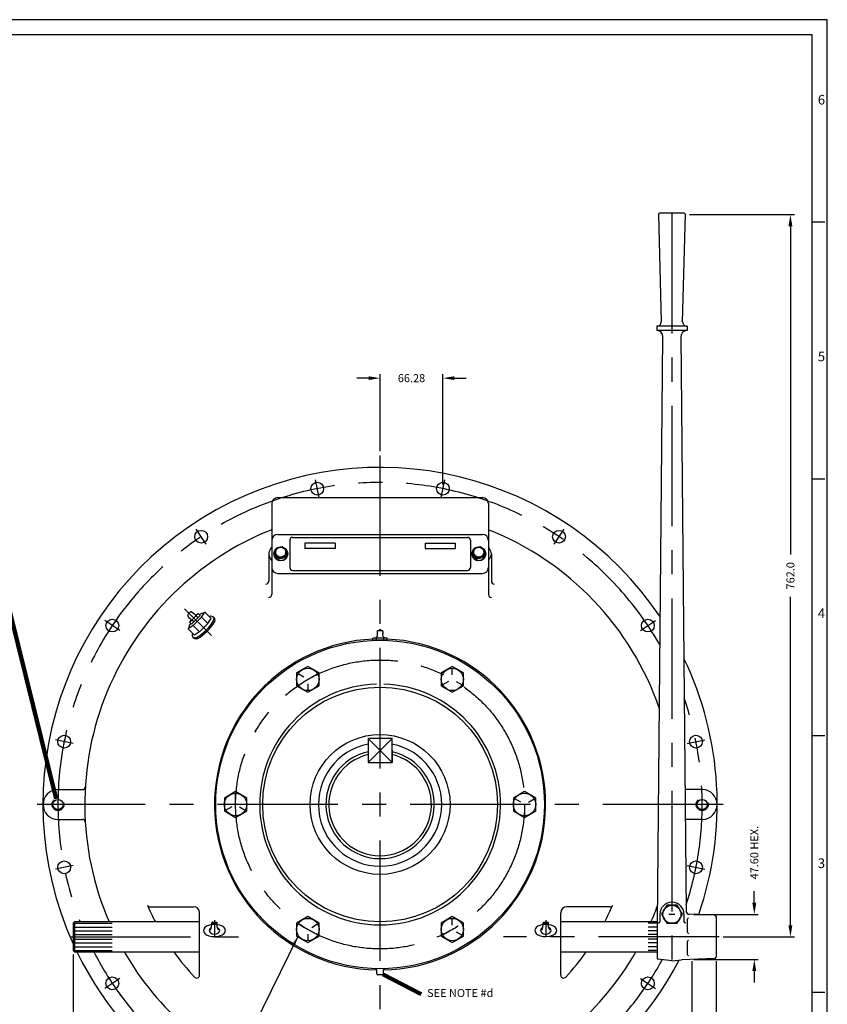
# Model space of a CAD drawing. Units: millimetres. Extents: x 0 to 2243, y 0 to 1584.
# Drawn here: x 1391 to 2243, y 545 to 1584 of the extents above; entities that cross this region are included whole.
import ezdxf

# ---------------------------------------------------------------- set-up
doc = ezdxf.new("R2010")
doc.units = ezdxf.units.MM
doc.header["$LTSCALE"] = 101.6
doc.linetypes.add('CENTER', pattern=[2, 1.25, -0.25, 0.25, -0.25])
doc.linetypes.add('HIDDEN', pattern=[0.375, 0.25, -0.125])
for name, color, linetype in [('001-MAT', 4, 'Continuous'), ('CENTER', 2, 'CENTER'), ('DIM', 2, 'Continuous'), ('HIDDEN', 2, 'HIDDEN'), ('OBJECT', 1, 'Continuous')]:
    doc.layers.add(name, color=color, linetype=linetype)
doc.styles.add('Title Block', font='txt.shx')
doc.dimstyles.get("Standard").update_dxf_attribs({"dimscale": 25.4, "dimtxt": 0.12, "dimasz": 0.18, "dimexe": 0.0625, "dimexo": 0.0625, "dimgap": 0.09, "dimtad": 0, "dimdec": 4, "dimzin": 4, "dimdsep": 46, "dimtxsty": 'Standard', "dimcen": 0, "dimadec": 0, "dimazin": 0, "dimtfac": 1, "dimtdec": 4, "dimtofl": 0, "dimtmove": 0, "dimatfit": 1, "dimfxl": 1, "dimtolj": 1, "dimtzin": 0, "dimarcsym": 0})

# ---------------------------------------------------------------- blocks, each defined once
blk = doc.blocks.new('*U3')
at = {"color": 0, "linetype": 'ByBlock'}
blk.add_polyline3d([(49.98, 18.527, 0), (49.919, 18.482, 0), (49.889, 18.421, 0), (49.899, 18.36, 0), (49.944, 18.306, 0), (50.02, 18.268, 0), (50.108, 18.256, 0), (50.197, 18.268, 0), (50.273, 18.306, 0), (50.318, 18.36, 0), (50.327, 18.421, 0), (50.298, 18.482, 0), (50.237, 18.527, 0)], dxfattribs=at)
blk = doc.blocks.new('*U2')
at = {"color": 0}
blk.add_blockref('*U3', (0, 0), dxfattribs=at)
blk = doc.blocks.new('*U5')
at = {"color": 0, "linetype": 'ByBlock'}
blk.add_polyline3d([(50.108, 18.656, 0), (49.939, 18.638, 0), (49.857, 18.615, 0), (49.783, 18.582, 0), (49.707, 18.528, 0), (49.662, 18.467, 0), (49.648, 18.406, 0), (49.662, 18.345, 0), (49.707, 18.283, 0), (49.783, 18.229, 0), (49.883, 18.188, 0), (49.996, 18.163, 0), (50.108, 18.156, 0), (50.278, 18.173, 0), (50.36, 18.196, 0), (50.434, 18.229, 0), (50.51, 18.283, 0), (50.554, 18.345, 0), (50.568, 18.406, 0), (50.554, 18.467, 0), (50.51, 18.528, 0), (50.434, 18.582, 0), (50.333, 18.624, 0), (50.221, 18.648, 0), (50.108, 18.656, 0)], dxfattribs=at)
blk = doc.blocks.new('*U4')
at = {"color": 0}
blk.add_blockref('*U5', (0, 0), dxfattribs=at)
blk = doc.blocks.new('*D8')
at = {"layer": 'Defpoints', "color": 0}
for p in [(1447.1, 602), (1771, 387.7), (1447.1, 302.2)]:
    blk.add_point(p, dxfattribs=at)
at = {"layer": 'DIM'}
for p, q in [((1447.1, 597.7), (1447.1, 298)), ((1771, 383.5), (1771, 298)), ((1459.3, 302.2), (1586, 302.2)), ((1758.8, 302.2), (1632.1, 302.2))]:
    blk.add_line(p, q, dxfattribs=at)
for points in [[(1459.3, 304.3), (1459.3, 300.2), (1447.1, 302.2)], [(1758.8, 304.3), (1758.8, 300.2), (1771, 302.2)]]:
    blk.add_solid(points, dxfattribs=at)
at = {"layer": 'DIM', "insert": (1609, 302.2), "char_height": 8.47, "attachment_point": 5}
blk.add_mtext('\\A1;323.9', dxfattribs=at)
blk = doc.blocks.new('*D9')
at = {"layer": 'Defpoints', "color": 0}
for p in [(2125.3, 595), (1771, 387.7), (2125.3, 302.2)]:
    blk.add_point(p, dxfattribs=at)
at = {"layer": 'DIM'}
for p, q in [((2125.3, 590.7), (2125.3, 298)), ((1771, 383.5), (1771, 298)), ((1783.2, 302.2), (1925.1, 302.2)), ((2113.1, 302.2), (1971.2, 302.2))]:
    blk.add_line(p, q, dxfattribs=at)
for points in [[(1783.2, 304.3), (1783.2, 300.2), (1771, 302.2)], [(2113.1, 304.3), (2113.1, 300.2), (2125.3, 302.2)]]:
    blk.add_solid(points, dxfattribs=at)
at = {"layer": 'DIM', "insert": (1948.1, 302.2), "char_height": 8.47, "attachment_point": 5}
blk.add_mtext('\\A1;354.3', dxfattribs=at)
blk = doc.blocks.new('*D10')
at = {"layer": 'Defpoints', "color": 0}
for p in [(2099.9, 595), (2125.3, 595), (2099.9, 443)]:
    blk.add_point(p, dxfattribs=at)
at = {"layer": 'DIM'}
for p, q in [((2099.9, 590.7), (2099.9, 438.8)), ((2125.3, 590.7), (2125.3, 438.8)), ((2087.7, 443), (2075.5, 443)), ((2137.5, 443), (2149.7, 443))]:
    blk.add_line(p, q, dxfattribs=at)
for points in [[(2087.7, 445.1), (2087.7, 441), (2099.9, 443)], [(2137.5, 445.1), (2137.5, 441), (2125.3, 443)]]:
    blk.add_solid(points, dxfattribs=at)
at = {"layer": 'DIM', "insert": (2056.7, 443), "char_height": 8.47, "attachment_point": 5}
blk.add_mtext('\\A1;25.4', dxfattribs=at)
blk = doc.blocks.new('*D11')
at = {"layer": 'Defpoints', "color": 0}
for p in [(2093, 1378.3), (2203.8, 1378.3), (2128.5, 616.3)]:
    blk.add_point(p, dxfattribs=at)
at = {"layer": 'DIM'}
for p, q in [((2097.2, 1378.3), (2208, 1378.3)), ((2203.8, 1366.1), (2203.8, 1019.6)), ((2203.8, 628.5), (2203.8, 975)), ((2132.7, 616.3), (2208, 616.3))]:
    blk.add_line(p, q, dxfattribs=at)
for points in [[(2201.7, 1366.1), (2205.8, 1366.1), (2203.8, 1378.3)], [(2201.7, 628.5), (2205.8, 628.5), (2203.8, 616.3)]]:
    blk.add_solid(points, dxfattribs=at)
at = {"layer": 'DIM', "insert": (2203.8, 997.3), "char_height": 8.47, "attachment_point": 5, "rotation": 90}
blk.add_mtext('\\A1;762.0', dxfattribs=at)
blk = doc.blocks.new('*D12')
at = {"layer": 'Defpoints', "color": 0}
for p in [(1837.2, 1205.8), (1771, 1124.3), (1837.2, 1089.2)]:
    blk.add_point(p, dxfattribs=at)
at = {"layer": 'DIM'}
for p, q in [((1758.8, 1205.8), (1746.6, 1205.8)), ((1771, 1128.6), (1771, 1210)), ((1837.2, 1093.5), (1837.2, 1210)), ((1849.4, 1205.8), (1861.6, 1205.8))]:
    blk.add_line(p, q, dxfattribs=at)
for points in [[(1758.8, 1207.8), (1758.8, 1203.8), (1771, 1205.8)], [(1849.4, 1207.8), (1849.4, 1203.8), (1837.2, 1205.8)]]:
    blk.add_solid(points, dxfattribs=at)
at = {"layer": 'DIM', "insert": (1804.1, 1205.8), "char_height": 8.47, "attachment_point": 5}
blk.add_mtext('\\A1;66.28', dxfattribs=at)
blk = doc.blocks.new('*D6')
at = {"layer": 'Defpoints', "color": 0}
for p in [(2097.7, 640.1), (2165.7, 640.1), (2097.7, 592.5)]:
    blk.add_point(p, dxfattribs=at)
at = {"layer": 'DIM'}
for p, q in [((2165.7, 652.3), (2165.7, 664.5)), ((2101.9, 640.1), (2169.9, 640.1)), ((2101.9, 592.5), (2169.9, 592.5)), ((2165.7, 580.3), (2165.7, 568.1))]:
    blk.add_line(p, q, dxfattribs=at)
for points in [[(2163.6, 652.3), (2167.7, 652.3), (2165.7, 640.1)], [(2163.6, 580.3), (2167.7, 580.3), (2165.7, 592.5)]]:
    blk.add_solid(points, dxfattribs=at)
at = {"layer": 'DIM', "insert": (2165.7, 705.2), "char_height": 8.467, "attachment_point": 5, "rotation": 90}
blk.add_mtext('\\A1;47.60 HEX.', dxfattribs=at)

msp = doc.modelspace()

# ---------------------------------------------------------------- linework, layer by layer
at = {"layer": '001-MAT', "color": 4, "linetype": 'Continuous'}
for p, q in [((2226.66667, 1370.66667), (2240, 1370.66667)), ((2226.66667, 1099.73333), (2240, 1099.73333)), ((2226.66667, 828.8), (2240, 828.8)), ((2226.66667, 557.86667), (2240, 557.86667))]:
    msp.add_line(p, q, dxfattribs=at)
at = {"layer": '001-MAT', "color": 1}
msp.add_lwpolyline([(0, 0), (2242.66667, 0), (2242.66667, 1584), (0, 1584)], close=True, dxfattribs=at)
at = {"layer": '001-MAT', "color": 4}
msp.add_lwpolyline([(16, 16), (2226.66667, 16), (2226.66667, 1568), (16, 1568)], close=True, dxfattribs=at)
at = {"layer": 'CENTER'}
for p, q in [((2078.80769, 1379.86561), (2078.80769, 587.79368)), ((1770.95969, 387.71961), (1770.95969, 1124.31961)), ((1706.54087, 1079.87491), (1702.8244, 1098.55887)), ((1835.37851, 1079.87491), (1839.09499, 1098.55887)), ((1587.5104, 1030.57088), (1576.92679, 1046.41037)), ((1954.40898, 1030.57088), (1964.99259, 1046.41037)), ((1564.53929, 962.55348), (1593.18351, 934.36401)), ((1496.40842, 939.4689), (1480.56893, 950.05251)), ((2045.51096, 939.4689), (2061.35045, 950.05251)), ((1447.10439, 820.43844), (1428.42043, 824.15491)), ((1783.65969, 825.79976), (1758.25969, 800.39976)), ((1758.25969, 825.79976), (1783.65969, 800.39976)), ((2094.81499, 820.43844), (2113.49895, 824.15491)), ((1447.10439, 691.60079), (1428.42043, 687.88432)), ((2094.81499, 691.60079), (2113.49895, 687.88432)), ((1596.20769, 634.11362), (1596.20769, 616.72067)), ((1945.66599, 634.11326), (1945.66599, 616.72031)), ((2075.63269, 640.14481), (2081.98269, 640.14481)), ((1496.40842, 572.57032), (1480.56893, 561.98671)), ((2045.51096, 572.57032), (2061.35045, 561.98671))]:
    msp.add_line(p, q, dxfattribs=at)
at = {"layer": 'CENTER', "linetype": 'CENTER'}
for p, q in [((2132.90969, 756.01961), (1409.35969, 756.01961)), ((1443.93469, 616.31961), (1640.78469, 616.31961)), ((2128.46469, 616.31961), (1901.13469, 616.31961))]:
    msp.add_line(p, q, dxfattribs=at)
at = {"layer": 'CENTER'}
msp.add_circle((1770.95969, 756.01961), 152.4, dxfattribs=at)
for start, end in [(29.61608565, 201.37595254), (341.87474284, 19.17802864), (207.25451214, 331.17194465)]:
    msp.add_arc((1770.95969, 756.01961), 339.725, start, end, dxfattribs=at)
at = {"layer": 'HIDDEN'}
for centre in [(1431.23469, 756.01961), (2110.68469, 756.01961)]:
    msp.add_circle(centre, 6.35, dxfattribs=at)
at = {"layer": 'OBJECT'}
for p, q in [((2064.62368, 1378.30263), (2067.51361, 1265.35471)), ((2091.4682, 1379.86561), (2066.14718, 1379.86561)), ((2090.10177, 1265.35471), (2092.9917, 1378.30263)), ((2094.68269, 1260.73961), (2062.93269, 1260.73961)), ((2062.93269, 1260.73961), (2062.93269, 1255.91361)), ((2094.68269, 1260.73961), (2094.68269, 1255.91361)), ((2094.68269, 1255.91361), (2062.93269, 1255.91361)), ((2063.60807, 630.7164), (2069.27992, 1250.096)), ((2088.33572, 1250.10429), (2093.89294, 643.16481)), ((1656.65969, 1073.4028), (1656.65969, 1020.36994)), ((1663.05969, 1079.8028), (1878.85969, 1079.8028)), ((1885.25969, 1073.4028), (1885.25969, 1020.36994)), ((1663.00969, 1040.93073), (1878.90969, 1040.93073)), ((1675.70969, 1034.70573), (1675.70969, 1020.36994)), ((1678.75969, 1037.75573), (1863.15969, 1037.75573)), ((1723.45969, 1031.65299), (1691.70969, 1031.65299)), ((1691.70969, 1031.65299), (1691.70969, 1026.06499)), ((1723.45969, 1031.65299), (1723.45969, 1026.06499)), ((1818.45969, 1031.65299), (1850.20969, 1031.65299)), ((1818.45969, 1031.65299), (1818.45969, 1026.06499)), ((1850.20969, 1031.65299), (1850.20969, 1026.06499)), ((1866.20969, 1034.70573), (1866.20969, 1020.36994)), ((1653.61169, 1020.36994), (1653.61169, 991.66794)), ((1656.65969, 1020.36994), (1656.65969, 1006.13273)), ((1659.92107, 1020.63919, 4.37186), (1660.06574, 1018.96011, 0.3653)), ((1660.06754, 1018.95296, 0.36837), (1659.92287, 1020.63204, 4.37492)), ((1672.55584, 1021.78693, -0.36837), (1672.41117, 1023.46601, 3.63819)), ((1672.41297, 1023.45885, 3.64125), (1672.55764, 1021.77977, -0.3653)), ((1675.70969, 1020.36994), (1675.70969, 1006.00773)), ((1723.45969, 1026.06499), (1691.70969, 1026.06499)), ((1818.45969, 1026.06499), (1850.20969, 1026.06499)), ((1866.20969, 1020.36994), (1866.20969, 1006.00773)), ((1868.78531, 1020.63919, 4.37186), (1868.92998, 1018.96011, 0.3653)), ((1868.93178, 1018.95296, 0.36837), (1868.78711, 1020.63204, 4.37492)), ((1881.42008, 1021.78693, -0.36837), (1881.27541, 1023.46601, 3.63819)), ((1881.27721, 1023.45885, 3.64125), (1881.42188, 1021.77977, -0.3653)), ((1885.25969, 1020.36994), (1885.25969, 1006.13273)), ((1888.30769, 1020.36994), (1888.30769, 991.66794)), ((1664.29169, 1016.36863, 6.3194), (1664.43636, 1014.68955, 2.31284)), ((1664.444, 1014.6875, 2.31398), (1664.29933, 1016.36657, 6.32053)), ((1670.53764, 1017.77846, 5.95409), (1670.68232, 1016.09938, 1.94754)), ((1670.68815, 1016.10448, 1.94561), (1670.54348, 1017.78356, 5.95216)), ((1873.15593, 1016.36863, 6.3194), (1873.3006, 1014.68955, 2.31284)), ((1873.30824, 1014.6875, 2.31398), (1873.16357, 1016.36657, 6.32053)), ((1879.40189, 1017.77846, 5.95409), (1879.54656, 1016.09938, 1.94754)), ((1879.55239, 1016.10448, 1.94561), (1879.40772, 1017.78356, 5.95216)), ((1656.65969, 1006.13273), (1656.65969, 977.43073)), ((1663.00969, 999.78273), (1878.90969, 999.78273)), ((1678.75969, 1002.95773), (1863.15969, 1002.95773)), ((1885.25969, 1006.13273), (1885.25969, 977.43073)), ((1568.50669, 956.75621), (1570.71942, 958.96895)), ((1570.12493, 948.28065), (1579.19499, 957.35071)), ((1572.00001, 959.13957), (1574.79287, 957.52852)), ((1576.89425, 956.01983), (1579.19499, 957.35071)), ((1581.17065, 955.37505), (1579.19499, 957.35071)), ((1582.49253, 953.65804), (1586.11898, 958.84926)), ((1586.11898, 958.84926), (1592.85417, 952.11407)), ((1569.94533, 952.68816), (1568.33606, 955.47563)), ((1570.12493, 948.28065), (1571.45401, 950.58319)), ((1572.10059, 946.30499), (1570.12493, 948.28065)), ((1572.10059, 946.30499), (1581.17065, 955.37505)), ((1574.369, 948.57341), (1572.39334, 950.54906)), ((1573.81762, 944.9831), (1582.49254, 953.65803)), ((1578.90403, 953.10843), (1576.92837, 955.08409)), ((1580.55281, 938.24792), (1589.22774, 946.92284)), ((1589.22775, 946.92284), (1582.49255, 953.65802)), ((1589.22773, 946.92286), (1592.85417, 952.11407)), ((1573.81761, 944.98311), (1568.6264, 941.35665)), ((1568.6264, 941.35665), (1575.3616, 934.62147)), ((1580.55281, 938.24792), (1573.81761, 944.98311)), ((1580.55281, 938.24792), (1575.3616, 934.62147)), ((1768.5201, 939.53461), (1773.39928, 939.53461)), ((1763.33969, 929.37461), (1763.33969, 931.40661)), ((1778.57969, 929.37461), (1763.33969, 929.37461)), ((1765.24469, 931.91461), (1776.67469, 931.91461)), ((1767.14969, 929.37461), (1767.14969, 931.40661)), ((1774.76969, 929.37461), (1774.76969, 931.40661)), ((1778.57969, 929.37461), (1778.57969, 931.40661)), ((1694.75969, 901.64005), (1682.94869, 894.82097)), ((1682.94869, 894.82097), (1682.94869, 881.1828)), ((1690.69389, 890.34928), (1684.53106, 893.90738)), ((1706.57069, 894.82097), (1694.75969, 901.64005)), ((1698.8255, 890.34928), (1704.98832, 893.90738)), ((1706.57069, 881.1828), (1706.57069, 894.82097)), ((1847.15969, 901.64005), (1835.34869, 894.82097)), ((1835.34869, 894.82097), (1835.34869, 881.1828)), ((1858.97069, 894.82097), (1847.15969, 901.64005)), ((1847.15969, 892.69667), (1847.15969, 899.81288)), ((1858.97069, 881.1828), (1858.97069, 894.82097)), ((1694.75969, 883.3071), (1694.75969, 876.19088)), ((1843.09389, 885.65449), (1836.93106, 882.09638)), ((1851.2255, 885.65449), (1857.38832, 882.09638)), ((1682.94869, 881.1828), (1694.75969, 874.36371)), ((1694.75969, 874.36371), (1706.57069, 881.1828)), ((1835.34869, 881.1828), (1847.15969, 874.36371)), ((1847.15969, 874.36371), (1858.97069, 881.1828)), ((1758.25969, 825.79976), (1758.25969, 800.39976)), ((1783.65969, 825.79976), (1758.25969, 825.79976)), ((1783.65969, 800.39976), (1783.65969, 825.79976)), ((1758.26477, 813.16326), (1758.26477, 800.39976)), ((1783.65461, 813.16326), (1783.65461, 800.39976)), ((1758.25969, 800.39976), (1783.65969, 800.39976)), ((1758.26477, 800.39976), (1783.65461, 800.39976)), ((1430.86959, 771.76338), (1456.96791, 771.76338)), ((1618.55969, 769.65778), (1606.74869, 762.83869)), ((1630.37069, 762.83869), (1618.55969, 769.65778)), ((1923.35969, 769.65778), (1911.54869, 762.83869)), ((1935.17069, 762.83869), (1923.35969, 769.65778)), ((2111.04979, 771.76338), (2092.71146, 771.76338)), ((1606.74869, 762.83869), (1606.74869, 749.20053)), ((1618.55969, 760.7144), (1618.55969, 767.83061)), ((1630.37069, 749.20053), (1630.37069, 762.83869)), ((1911.54869, 762.83869), (1911.54869, 749.20053)), ((1919.29389, 758.367), (1913.13106, 761.92511)), ((1927.4255, 758.367), (1933.58832, 761.92511)), ((1935.17069, 749.20053), (1935.17069, 762.83869)), ((1606.74869, 749.20053), (1618.55969, 742.38144)), ((1614.49389, 753.67222), (1608.33106, 750.11411)), ((1618.55969, 742.38144), (1630.37069, 749.20053)), ((1622.6255, 753.67222), (1628.78832, 750.11411)), ((1911.54869, 749.20053), (1923.35969, 742.38144)), ((1923.35969, 751.32482), (1923.35969, 744.20861)), ((1923.35969, 742.38144), (1935.17069, 749.20053)), ((1430.86969, 740.27584), (1456.96791, 740.27584)), ((2111.04969, 740.27584), (2093.00074, 740.27584)), ((1528.30052, 648.06961), (1574.10969, 648.06961)), ((2013.61886, 648.06961), (1967.80969, 648.06961)), ((2073.30843, 649.66981), (2067.80917, 640.14481)), ((2084.30695, 649.66981), (2073.30843, 649.66981)), ((2089.80621, 640.14481), (2084.30695, 649.66981)), ((1580.45969, 575.94442), (1580.45969, 641.71961)), ((1694.75969, 637.67551), (1682.94869, 630.85642)), ((1706.57069, 630.85642), (1694.75969, 637.67551)), ((1847.15969, 637.67551), (1835.34869, 630.85642)), ((1858.97069, 630.85642), (1847.15969, 637.67551)), ((1847.15969, 628.73213), (1847.15969, 635.84834)), ((1961.45969, 575.94442), (1961.45969, 641.71961)), ((2063.05969, 639.89481), (2063.05969, 594.25091)), ((2063.44698, 640.14481), (2063.30969, 640.14481)), ((2066.10769, 640.14481), (2066.10769, 632.59361)), ((2067.80917, 640.14481), (2073.30843, 630.61981)), ((2084.30695, 630.61981), (2089.80621, 640.14481)), ((2091.50769, 640.14481), (2091.50769, 632.59361)), ((2094.80969, 633.78878), (2094.80969, 622.33215)), ((2123.81888, 639.20621), (2096.94082, 640.14481)), ((2125.28969, 637.68314), (2125.28969, 594.95609)), ((1448.63369, 632.19461), (1447.10969, 630.67061)), ((1447.10969, 630.67061), (1447.10969, 601.96861)), ((1580.45969, 632.19461), (1448.63369, 632.19461)), ((1448.63369, 632.19461), (1448.63369, 600.44461)), ((1448.63369, 630.67061), (1488.25769, 630.67061)), ((1448.63369, 626.67061), (1488.25769, 626.67061)), ((1584.87699, 624.5823), (1584.52369, 623.03257)), ((1586.0162, 626.13799), (1584.87699, 624.5823)), ((1587.94586, 627.5227), (1586.0162, 626.13799)), ((1589.81409, 628.34749), (1587.94586, 627.5227)), ((1591.90687, 628.93673), (1589.81409, 628.34749)), ((1596.20769, 629.38257), (1591.90687, 628.93673)), ((1599.0592, 629.19056), (1596.20769, 629.38257)), ((1601.92165, 628.57142), (1599.0592, 629.19056)), ((1604.46953, 627.5227), (1601.92165, 628.57142)), ((1606.39918, 626.13799), (1604.46953, 627.5227)), ((1607.53839, 624.5823), (1606.39918, 626.13799)), ((1607.89169, 623.03257), (1607.53839, 624.5823)), ((1682.94869, 630.85642), (1682.94869, 617.21826)), ((1690.69389, 626.38473), (1684.53106, 629.94284)), ((1698.8255, 626.38473), (1704.98832, 629.94284)), ((1706.57069, 617.21826), (1706.57069, 630.85642)), ((1835.34869, 630.85642), (1835.34869, 617.21826)), ((1858.97069, 617.21826), (1858.97069, 630.85642)), ((2063.05969, 632.19461), (1961.45969, 632.19461)), ((2063.05969, 630.67061), (2053.66169, 630.67061)), ((2063.05969, 626.67061), (2053.66169, 626.67061)), ((2064.58369, 631.06961), (2064.58369, 631.06961)), ((2073.30843, 630.61981), (2084.30695, 630.61981)), ((1448.63369, 622.67061), (1488.25769, 622.67061)), ((1448.63369, 618.67061), (1488.25769, 618.67061)), ((1448.63369, 613.96861), (1488.25769, 613.96861)), ((1584.52369, 623.03257), (1584.87699, 621.48284)), ((1584.87699, 621.48284), (1586.0162, 619.92716)), ((1586.0162, 619.92716), (1587.94586, 618.54244)), ((1587.94586, 618.54244), (1590.49373, 617.49372)), ((1590.49373, 617.49372), (1593.35618, 616.87458)), ((1593.35618, 616.87458), (1596.20769, 616.68257)), ((1596.20769, 616.68257), (1600.50851, 617.12841)), ((1600.50851, 617.12841), (1602.60129, 617.71765)), ((1602.60129, 617.71765), (1604.46953, 618.54244)), ((1604.46953, 618.54244), (1606.39918, 619.92716)), ((1606.39918, 619.92716), (1607.53839, 621.48284)), ((1607.53839, 621.48284), (1607.89169, 623.03257)), ((1682.94869, 617.21826), (1694.75969, 610.39917)), ((1694.75969, 619.34255), (1694.75969, 612.22634)), ((1694.75969, 610.39917), (1706.57069, 617.21826)), ((1835.34869, 617.21826), (1847.15969, 610.39917)), ((1843.09389, 621.68995), (1836.93106, 618.13184)), ((1847.15969, 610.39917), (1858.97069, 617.21826)), ((1851.2255, 621.68995), (1857.38832, 618.13184)), ((2063.05969, 622.67061), (2053.66169, 622.67061)), ((2063.05969, 618.67061), (2053.66169, 618.67061)), ((2063.05969, 613.96861), (2053.66169, 613.96861)), ((1448.63369, 609.96861), (1488.25769, 609.96861)), ((1448.63369, 605.96861), (1488.25769, 605.96861)), ((2063.05969, 609.96861), (2053.66169, 609.96861)), ((2063.05969, 605.96861), (2053.66169, 605.96861)), ((2094.80969, 610.32121), (2094.80969, 598.85869)), ((1447.10969, 601.96861), (1448.63369, 600.44461)), ((1448.63369, 601.96861), (1488.25769, 601.96861)), ((1448.63369, 600.44461), (1580.45969, 600.44461)), ((1961.45969, 600.44461), (2063.05969, 600.44461)), ((2063.05969, 601.96861), (2053.66169, 601.96861)), ((2078.61686, 590.9437), (2064.39286, 592.7389)), ((2078.99852, 590.9437), (2089.05338, 592.21272)), ((2123.81888, 593.43301), (2089.19102, 592.22378)), ((1767.41004, 577.37811), (1767.41004, 581.66461)), ((1773.50934, 576.37811), (1768.41004, 576.37811)), ((1774.50934, 577.37811), (1774.50934, 581.66461))]:
    msp.add_line(p, q, dxfattribs=at)
at = {"layer": 'OBJECT', "extrusion": (-0.955898, 0.256975, -0.14221)}
for p, q in [((1659.92107, 1020.63919, 4.37186), (1660.06574, 1018.96011, 0.3653)), ((1868.78531, 1020.63919, 4.37186), (1868.92998, 1018.96011, 0.3653))]:
    msp.add_line(p, q, dxfattribs=at)
at = {"layer": 'OBJECT', "extrusion": (-0.730662, -0.638685, 0.241279)}
for p, q in [((1660.06754, 1018.95296, 0.36837), (1659.92287, 1020.63204, 4.37492)), ((1868.93178, 1018.95296, 0.36837), (1868.78711, 1020.63204, 4.37492)), ((1664.29169, 1016.36863, 6.3194), (1664.43636, 1014.68955, 2.31284)), ((1873.15593, 1016.36863, 6.3194), (1873.3006, 1014.68955, 2.31284))]:
    msp.add_line(p, q, dxfattribs=at)
at = {"layer": 'OBJECT', "extrusion": (0.033284, -0.386299, -0.921773)}
for p, q in [((1664.43636, 1014.68955, 2.31284), (1660.06754, 1018.95296, 0.36837)), ((1672.55764, 1021.77977, -0.3653), (1670.68815, 1016.10448, 1.94561)), ((1873.3006, 1014.68955, 2.31284), (1868.93178, 1018.95296, 0.36837)), ((1881.42188, 1021.77977, -0.3653), (1879.55239, 1016.10448, 1.94561)), ((1670.68232, 1016.09938, 1.94754), (1664.444, 1014.6875, 2.31398)), ((1879.54656, 1016.09938, 1.94754), (1873.30824, 1014.6875, 2.31398))]:
    msp.add_line(p, q, dxfattribs=at)
at = {"layer": 'OBJECT', "extrusion": (0.730662, 0.638685, -0.241279)}
for p, q in [((1672.55584, 1021.78693, -0.36837), (1672.41117, 1023.46601, 3.63819)), ((1881.42008, 1021.78693, -0.36837), (1881.27541, 1023.46601, 3.63819))]:
    msp.add_line(p, q, dxfattribs=at)
at = {"layer": 'OBJECT', "extrusion": (0.955898, -0.256975, 0.14221)}
for p, q in [((1672.41297, 1023.45885, 3.64125), (1672.55764, 1021.77977, -0.3653)), ((1881.27721, 1023.45885, 3.64125), (1881.42188, 1021.77977, -0.3653)), ((1670.68815, 1016.10448, 1.94561), (1670.54348, 1017.78356, 5.95216)), ((1879.55239, 1016.10448, 1.94561), (1879.40772, 1017.78356, 5.95216))]:
    msp.add_line(p, q, dxfattribs=at)
at = {"layer": 'OBJECT', "extrusion": (0.225236, -0.895659, 0.383488)}
for p, q in [((1664.444, 1014.6875, 2.31398), (1664.29933, 1016.36657, 6.32053)), ((1670.68232, 1016.09938, 1.94754), (1664.444, 1014.6875, 2.31398)), ((1670.53764, 1017.77846, 5.95409), (1670.68232, 1016.09938, 1.94754)), ((1873.30824, 1014.6875, 2.31398), (1873.16357, 1016.36657, 6.32053)), ((1879.54656, 1016.09938, 1.94754), (1873.30824, 1014.6875, 2.31398)), ((1879.40189, 1017.77846, 5.95409), (1879.54656, 1016.09938, 1.94754))]:
    msp.add_line(p, q, dxfattribs=at)
at = {"layer": 'OBJECT'}
msp.add_lwpolyline([(1758.25969, 819.80427, 10.1434138619), (1783.65969, 819.80427)], format="xyb", dxfattribs=at)
for centre, radius in [((1704.68263, 1089.21689), 6.74624), ((1837.23675, 1089.21689), 6.74624), ((1582.21859, 1038.49062), 6.74624), ((1959.70079, 1038.49062), 6.74624), ((1666.31169, 1020.36994), 7.35341), ((1875.17593, 1020.36994), 7.35341), ((1488.48868, 944.76071), 6.74624), ((2053.4307, 944.76071), 6.74624), ((1770.95969, 756.01961), 173.355), ((1694.75969, 888.00188), 11.811), ((1847.15969, 888.00188), 11.811), ((1770.95969, 756.01961), 123.825), ((1437.76241, 822.29667), 6.74624), ((1770.95969, 756.01961), 73.7955), ((2104.15697, 822.29667), 6.74624), ((1431.23469, 756.01961), 5.35813), ((1618.55969, 756.01961), 11.811), ((1923.35969, 756.01961), 11.811), ((2110.68469, 756.01961), 5.35813), ((1437.76241, 689.74255), 6.74624), ((2104.15697, 689.74255), 6.74624), ((2078.80769, 640.14481), 9.525), ((1694.75969, 624.03734), 11.811), ((1847.15969, 624.03734), 11.811), ((1488.48868, 567.27851), 6.74624), ((2053.4307, 567.27851), 6.74624)]:
    msp.add_circle(centre, radius, dxfattribs=at)
for centre, radius, start, end in [((2066.14718, 1378.34161), 1.524, 90, 181.46567031), ((2091.4682, 1378.34161), 1.524, 358.53432969, 90), ((2063.01508, 1265.23961), 4.5, 270, 1.46567031), ((2094.6003, 1265.23961), 4.5, 178.53432969, 270), ((2063.28269, 1249.91361), 6, 0, 90), ((2094.33269, 1249.91361), 6, 90, 180), ((1770.95969, 756.01961), 355.6, 33.76599702, 204.39575211), ((1663.05969, 1073.4028), 6.4, 90, 180), ((1878.85969, 1073.4028), 6.4, 0, 90), ((1770.95969, 756.01961), 311.5056, 111.52625831, 203.42228963), ((1663.00969, 1034.58073), 6.35, 90, 180), ((1878.90969, 1034.58073), 6.35, 0, 90), ((1770.95969, 756.01961), 311.5056, 18.89129752, 68.47374169), ((1678.75969, 1034.70573), 3.05, 90, 180), ((1863.15969, 1034.70573), 3.05, 0, 90), ((1661.23169, 1020.36994), 7.62, 135.5846914, 224.4153086), ((1653.61169, 1027.83599), 3.048, 315.5846914, 0), ((1666.31169, 1020.36994), 6.858, 136.46670915, 62.30691116), ((1875.17593, 1020.36994), 6.858, 136.46670915, 62.30691116), ((1888.30769, 1027.83599), 3.048, 180, 224.4153086), ((1880.68769, 1020.36994), 7.62, 315.5846914, 44.4153086), ((1653.61169, 1012.9039), 3.048, 0, 44.4153086), ((1888.30769, 1012.9039), 3.048, 135.5846914, 180), ((1663.00969, 1006.13273), 6.35, 180, 270), ((1678.75969, 1006.00773), 3.05, 180, 270), ((1863.15969, 1006.00773), 3.05, 270, 0), ((1878.90969, 1006.13273), 6.35, 270, 0), ((1650.56369, 991.66794), 3.048, 270, 0), ((1891.35569, 991.66794), 3.048, 180, 270), ((1653.61169, 977.43073), 3.048, 270, 0), ((1888.30769, 977.43073), 3.048, 180, 270), ((1569.26283, 956.00367), 1.0668, 135.00021048, 210.00038587), ((1570.07823, 957.3974), 1.016, 85.34195837, 184.65846257), ((1571.47197, 958.21281), 1.0668, 60.0000351, 135.00021048), ((1574.25226, 956.60714), 1.0668, 9.09357681, 60.00087695), ((1576.36082, 956.9448), 1.0668, 189.2421249, 300.00059624), ((1587.63277, 936.29475), 19.66888, 146.45021786, 165.08676342), ((1570.8685, 953.22338), 1.0668, 210.00038594, 260.90195634), ((1570.53084, 951.11482), 1.0668, 329.99982456, 81.01612699), ((1553.99071, 973.48495), 47.42589, 298.77537164, 331.22463169), ((1555.12222, 972.35344), 47.42589, 299.20940891, 330.79059655), ((1592.82497, 951.32815), 3.25799, 28.21828282, 124.80996711), ((1593.71312, 950.7774), 3.22099, 330.79059659, 65.47084574), ((1593.2623, 951.91719), 2.61284, 331.22463173, 21.35465058), ((1765.2787, 934.96253), 3.048, 269.71655529, 24.09035442), ((1770.95969, 937.50261), 3.175, 140.20818051, 204.09035446), ((1770.95969, 939.53461), 1.016, 0, 180), ((1770.95969, 937.50261), 3.175, 335.90964554, 39.79181952), ((1776.64069, 934.96253), 3.048, 155.90964556, 270.28344471), ((1770.95969, 756.01961), 174.625, 92.5009736, 268.83525284), ((1770.95969, 756.01961), 174.625, 271.16474716, 87.4990264), ((1770.95969, 756.01961), 355.6, 340.92243697, 25.6785392), ((1770.95969, 756.01961), 126.9873, 91.76784083, 88.23215917), ((1770.95969, 756.01961), 57.14365, 102.84103956, 77.15896044), ((1770.95969, 756.01961), 54.09565, 103.5780265, 76.4219735), ((1431.23469, 756.01961), 15.748, 91.328453, 268.67190413), ((1456.96791, 774.81138), 3.048, 270, 356.57504974), ((2110.68469, 756.01961), 15.748, 271.32809587, 88.671547), ((1456.96791, 737.22784), 3.048, 3.42495067, 90), ((1528.30052, 651.11761), 3.048, 203.37891615, 270), ((1770.95969, 756.01961), 267.4112, 203.37891615, 207.58415317), ((1574.10969, 641.71961), 6.35, 0, 90), ((1967.80969, 641.71961), 6.35, 90, 180), ((1770.95969, 756.01961), 267.4112, 332.41584683, 336.62108385), ((2013.61886, 651.11761), 3.048, 270, 336.62108385), ((1770.95969, 756.01961), 311.5056, 336.57771037, 340.055931), ((2078.80769, 640.14481), 12.7, 0, 180), ((2063.30969, 639.89481), 0.25, 90, 180), ((2063.44698, 640.39481), 0.25, 270, 359.47361426), ((2096.94082, 643.19281), 3.048, 180.52638574, 270), ((2097.85769, 633.78878), 3.048, 118.64249222, 180), ((2123.76569, 637.68314), 1.524, 0, 88), ((1577.78958, 630.22976), 15.70298, 333.86381428, 2.85242307), ((1594.27292, 631.02783), 0.79998, 102.92716643, 257.04766669), ((1596.22009, 639.4941), 9.47871, 257.04766665, 282.79391927), ((1596.15778, 634.5427), 3.43197, 233.07316644, 307.06713945), ((1927.29358, 630.22976), 15.70298, 333.86381428, 2.85242307), ((1943.77692, 631.02783), 0.79998, 102.92716643, 257.04766669), ((1945.72409, 639.4941), 9.47871, 257.04766665, 282.79391927), ((1945.66178, 634.5427), 3.43197, 233.07316644, 307.06713945), ((2064.58369, 629.54561), 1.524, 90, 180), ((2064.58369, 632.59361), 1.524, 270, 0), ((2093.03169, 632.59361), 1.524, 180, 270), ((2097.85769, 622.33215), 3.048, 180, 241.44874317), ((2097.85769, 610.32121), 3.048, 118.6783916, 180), ((1770.95969, 756.01961), 355.6, 205.94447977, 332.51042025), ((1770.95969, 756.01961), 311.5056, 209.96224493, 248.47374169), ((1770.95969, 756.01961), 267.4112, 215.57597088, 222.93481512), ((1770.95969, 756.01961), 311.5056, 291.52625831, 330.03775507), ((1770.95969, 756.01961), 267.4112, 317.06518488, 324.42402912), ((2064.58369, 594.25091), 1.524, 180, 262.80675073), ((2089.24421, 590.70071), 1.524, 92, 97.19324927), ((2097.85769, 598.85869), 3.048, 180, 241.43169935), ((2123.76569, 594.95609), 1.524, 272, 0), ((1766.41004, 581.66461), 1, 0, 90), ((1775.50934, 581.66461), 1, 90, 180), ((2078.80769, 592.4557), 1.524, 262.80675073, 277.19324927), ((1577.41169, 575.94442), 3.048, 222.93481512, 0), ((1768.41004, 577.37811), 1, 180, 270), ((1773.50934, 577.37811), 1, 270, 0), ((1964.50769, 575.94442), 3.048, 180, 317.06518488)]:
    msp.add_arc(centre, radius, start, end, dxfattribs=at)
at = {"layer": 'OBJECT', "extrusion": (0.033284, -0.386299, -0.921773)}
for centre, radius, start, end in [((1747.75199, -805.2267, -343.05356), 6.4135, 171.48114942, 171.55251656), ((1747.75199, -805.2267, -343.05356), 6.4135, 171.48114942, 171.55251656), ((1747.75199, -805.2267, -338.70699), 6.4135, 171.48114942, 171.55251656), ((1747.75199, -805.2267, -338.70699), 6.4135, 171.48114942, 171.55251656), ((1747.75199, -805.2267, -343.48219), 5.55625, 141.51683299, 201.51683299), ((1747.75199, -805.2267, -343.48219), 5.55625, 201.51683299, 261.51683299), ((1747.75199, -805.2267, -343.05356), 6.4135, 231.48114942, 231.55251656), ((1747.75199, -805.2267, -343.05356), 6.4135, 231.48114942, 231.55251656), ((1747.75199, -805.2267, -343.48219), 5.55625, 81.51683299, 141.51683299), ((1747.75199, -805.2267, -343.48219), 5.55625, 261.51683299, 321.51683299), ((1747.75199, -805.2267, -343.48219), 5.55625, 21.51683299, 81.51683299), ((1747.75199, -805.2267, -343.05356), 6.4135, 291.48114942, 291.55251656), ((1747.75199, -805.2267, -343.05356), 6.4135, 291.48114942, 291.55251656), ((1747.75199, -805.2267, -343.05356), 6.4135, 351.48114942, 351.55251656), ((1747.75199, -805.2267, -343.05356), 6.4135, 351.48114942, 351.55251656), ((1747.75199, -805.2267, -338.70699), 6.4135, 351.48114942, 351.55251656), ((1747.75199, -805.2267, -338.70699), 6.4135, 351.48114942, 351.55251656), ((1955.84525, -788.69984, -336.10178), 6.4135, 171.48114942, 171.55251656), ((1955.84525, -788.69984, -336.10178), 6.4135, 171.48114942, 171.55251656), ((1955.84525, -788.69984, -331.7552), 6.4135, 171.48114942, 171.55251656), ((1955.84525, -788.69984, -331.7552), 6.4135, 171.48114942, 171.55251656), ((1955.84525, -788.69984, -336.5304), 5.55625, 141.51683299, 201.51683299), ((1955.84525, -788.69984, -336.5304), 5.55625, 201.51683299, 261.51683299), ((1955.84525, -788.69984, -336.10178), 6.4135, 231.48114942, 231.55251656), ((1955.84525, -788.69984, -336.10178), 6.4135, 231.48114942, 231.55251656), ((1955.84525, -788.69984, -336.5304), 5.55625, 81.51683299, 141.51683299), ((1955.84525, -788.69984, -336.5304), 5.55625, 261.51683299, 321.51683299), ((1955.84525, -788.69984, -336.5304), 5.55625, 21.51683299, 81.51683299), ((1955.84525, -788.69984, -336.10178), 6.4135, 291.48114942, 291.55251656), ((1955.84525, -788.69984, -336.10178), 6.4135, 291.48114942, 291.55251656), ((1955.84525, -788.69984, -336.10178), 6.4135, 351.48114942, 351.55251656), ((1955.84525, -788.69984, -336.10178), 6.4135, 351.48114942, 351.55251656), ((1955.84525, -788.69984, -331.7552), 6.4135, 351.48114942, 351.55251656), ((1955.84525, -788.69984, -331.7552), 6.4135, 351.48114942, 351.55251656), ((1747.75199, -805.2267, -343.05356), 6.4135, 111.48114942, 111.55251656), ((1747.75199, -805.2267, -343.05356), 6.4135, 111.48114942, 111.55251656), ((1747.75199, -805.2267, -338.70699), 6.4135, 111.48114942, 111.55251656), ((1747.75199, -805.2267, -338.70699), 6.4135, 111.48114942, 111.55251656), ((1747.75199, -805.2267, -343.05356), 6.4135, 51.48114942, 51.55251656), ((1747.75199, -805.2267, -343.05356), 6.4135, 51.48114942, 51.55251656), ((1747.75199, -805.2267, -338.70699), 6.4135, 51.48114942, 51.55251656), ((1747.75199, -805.2267, -338.70699), 6.4135, 51.48114942, 51.55251656), ((1955.84525, -788.69984, -336.10178), 6.4135, 111.48114942, 111.55251656), ((1955.84525, -788.69984, -336.10178), 6.4135, 111.48114942, 111.55251656), ((1955.84525, -788.69984, -331.7552), 6.4135, 111.48114942, 111.55251656), ((1955.84525, -788.69984, -331.7552), 6.4135, 111.48114942, 111.55251656), ((1955.84525, -788.69984, -336.10178), 6.4135, 51.48114942, 51.55251656), ((1955.84525, -788.69984, -336.10178), 6.4135, 51.48114942, 51.55251656), ((1955.84525, -788.69984, -331.7552), 6.4135, 51.48114942, 51.55251656), ((1955.84525, -788.69984, -331.7552), 6.4135, 51.48114942, 51.55251656)]:
    msp.add_arc(centre, radius, start, end, dxfattribs=at)
at = {"layer": 'OBJECT', "extrusion": (-0.033284, 0.386299, 0.921773)}
for centre, start, end in [((-1747.75199, -805.2267, 343.48219), 338.48316701, 38.48316701), ((-1747.75199, -805.2267, 343.48219), 278.48316701, 338.48316701), ((-1747.75199, -805.2267, 343.48219), 38.48316701, 98.48316701), ((-1747.75199, -805.2267, 343.48219), 218.48316701, 278.48316701), ((-1747.75199, -805.2267, 343.48219), 98.48316701, 158.48316701), ((-1747.75199, -805.2267, 343.48219), 158.48316701, 218.48316701), ((-1955.84525, -788.69984, 336.5304), 338.48316701, 38.48316701), ((-1955.84525, -788.69984, 336.5304), 278.48316701, 338.48316701), ((-1955.84525, -788.69984, 336.5304), 38.48316701, 98.48316701), ((-1955.84525, -788.69984, 336.5304), 218.48316701, 278.48316701), ((-1955.84525, -788.69984, 336.5304), 98.48316701, 158.48316701), ((-1955.84525, -788.69984, 336.5304), 158.48316701, 218.48316701)]:
    msp.add_arc(centre, 5.55625, start, end, dxfattribs=at)
at = {"layer": 'OBJECT', "extrusion": (-1.22465e-16, 0, -1)}
for centre, radius, start, end in [((-1591.18092, 939.8429), 19.66888, 56.45011003, 75.08665559), ((-1576.14752, 934.65067), 3.25799, 298.21817497, 34.80985934), ((-1576.69827, 933.76252), 3.22099, 240.79048873, 335.47073796), ((-1575.55848, 934.21334), 2.61284, 241.22452387, 291.35454275), ((-1596.21638, 622.56069), 9.47871, 77.07283351, 102.81908613), ((-1598.14283, 631.02698), 0.79998, 102.81908612, 257.20608067), ((-1614.62545, 630.23056), 15.70298, 333.86381428, 2.85242307), ((-1945.72038, 622.56069), 9.47871, 77.07283351, 102.81908613), ((-1947.64683, 631.02698), 0.79998, 102.81908612, 257.20608067), ((-1964.12945, 630.23056), 15.70298, 333.86381428, 2.85242307)]:
    msp.add_arc(centre, radius, start, end, dxfattribs=at)
at = {"layer": 'OBJECT', "extrusion": (-1.22461e-16, 0, -1)}
for centre, radius, start, end in [((-1765.24469, 928.08874), 3.82588, 60.13716564, 119.86283436), ((-1770.95969, 917.37311), 14.5415, 74.81071326, 105.18928674), ((-1776.67469, 928.08874), 3.82588, 60.13716564, 119.86283436)]:
    msp.add_arc(centre, radius, start, end, dxfattribs=at)
at = {"layer": 'OBJECT'}
for points, weights in [([(1660.84155, 1023.64242, 3.6115), (1660.40765, 1022.32521, 4.14785), (1659.92107, 1020.63919, 4.37186)], [1, 1.03785493064, 1]), ([(1660.84155, 1023.64242, 3.6115), (1660.40765, 1022.32521, 4.14785), (1659.92107, 1020.63919, 4.37186)], [1, 1.03785493064, 1]), ([(1659.92287, 1020.63204, 4.37492), (1661.07903, 1019.65543, 5.29095), (1662.09301, 1018.66591, 5.74225)], [1, 1.03785493064, 1]), ([(1659.92287, 1020.63204, 4.37492), (1661.07903, 1019.65543, 5.29095), (1662.09301, 1018.66591, 5.74225)], [1, 1.03785493064, 1]), ([(1661.79056, 1026.31449, 2.06095), (1661.27545, 1024.95963, 3.07514), (1660.84155, 1023.64242, 3.6115)], [1, 1.03785493064, 1]), ([(1661.79056, 1026.31449, 2.06095), (1661.27545, 1024.95963, 3.07514), (1660.84155, 1023.64242, 3.6115)], [1, 1.03785493064, 1]), ([(1664.90129, 1027.19111, 2.27089), (1663.4534, 1026.86341, 2.35594), (1661.7964, 1026.31959, 2.05902)], [1, 1.03785493068, 1]), ([(1664.90129, 1027.19111, 2.27089), (1663.4534, 1026.86341, 2.35594), (1661.7964, 1026.31959, 2.05902)], [1, 1.03785493068, 1]), ([(1662.09301, 1018.66591, 5.74225), (1663.107, 1017.67639, 6.19356), (1664.29169, 1016.36863, 6.3194)], [1, 1.03785493064, 1]), ([(1662.09301, 1018.66591, 5.74225), (1663.107, 1017.67639, 6.19356), (1664.29169, 1016.36863, 6.3194)], [1, 1.03785493064, 1]), ([(1668.03471, 1027.73147, 1.69258), (1666.34917, 1027.5188, 2.18584), (1664.90129, 1027.19111, 2.27089)], [1, 1.03785493068, 1]), ([(1668.03471, 1027.73147, 1.69258), (1666.34917, 1027.5188, 2.18584), (1664.90129, 1027.19111, 2.27089)], [1, 1.03785493068, 1]), ([(1670.21249, 1025.76329, 3.06104), (1669.19851, 1026.75281, 2.60974), (1668.04235, 1027.72942, 1.69371)], [1, 1.03785493064, 1]), ([(1670.21249, 1025.76329, 3.06104), (1669.19851, 1026.75281, 2.60974), (1668.04235, 1027.72942, 1.69371)], [1, 1.03785493064, 1]), ([(1672.41117, 1023.46601, 3.63819), (1671.22648, 1024.77377, 3.51235), (1670.21249, 1025.76329, 3.06104)], [1, 1.03785493064, 1]), ([(1672.41117, 1023.46601, 3.63819), (1671.22648, 1024.77377, 3.51235), (1670.21249, 1025.76329, 3.06104)], [1, 1.03785493064, 1]), ([(1670.54348, 1017.78356, 5.95216), (1671.03006, 1019.46957, 5.72815), (1671.46396, 1020.78678, 5.1918)], [1, 1.03785493064, 1]), ([(1670.54348, 1017.78356, 5.95216), (1671.03006, 1019.46957, 5.72815), (1671.46396, 1020.78678, 5.1918)], [1, 1.03785493064, 1]), ([(1671.46396, 1020.78678, 5.1918), (1671.89786, 1022.10399, 4.65545), (1672.41297, 1023.45885, 3.64125)], [1, 1.03785493064, 1]), ([(1671.46396, 1020.78678, 5.1918), (1671.89786, 1022.10399, 4.65545), (1672.41297, 1023.45885, 3.64125)], [1, 1.03785493064, 1]), ([(1869.70579, 1023.64242, 3.6115), (1869.27189, 1022.32521, 4.14785), (1868.78531, 1020.63919, 4.37186)], [1, 1.03785493064, 1]), ([(1869.70579, 1023.64242, 3.6115), (1869.27189, 1022.32521, 4.14785), (1868.78531, 1020.63919, 4.37186)], [1, 1.03785493064, 1]), ([(1868.78711, 1020.63204, 4.37492), (1869.94327, 1019.65543, 5.29095), (1870.95726, 1018.66591, 5.74225)], [1, 1.03785493064, 1]), ([(1868.78711, 1020.63204, 4.37492), (1869.94327, 1019.65543, 5.29095), (1870.95726, 1018.66591, 5.74225)], [1, 1.03785493064, 1]), ([(1870.6548, 1026.31449, 2.06095), (1870.13969, 1024.95963, 3.07514), (1869.70579, 1023.64242, 3.6115)], [1, 1.03785493064, 1]), ([(1870.6548, 1026.31449, 2.06095), (1870.13969, 1024.95963, 3.07514), (1869.70579, 1023.64242, 3.6115)], [1, 1.03785493064, 1]), ([(1873.76553, 1027.19111, 2.27089), (1872.31764, 1026.86341, 2.35594), (1870.66064, 1026.31959, 2.05902)], [1, 1.03785493068, 1]), ([(1873.76553, 1027.19111, 2.27089), (1872.31764, 1026.86341, 2.35594), (1870.66064, 1026.31959, 2.05902)], [1, 1.03785493068, 1]), ([(1870.95726, 1018.66591, 5.74225), (1871.97124, 1017.67639, 6.19356), (1873.15593, 1016.36863, 6.3194)], [1, 1.03785493064, 1]), ([(1870.95726, 1018.66591, 5.74225), (1871.97124, 1017.67639, 6.19356), (1873.15593, 1016.36863, 6.3194)], [1, 1.03785493064, 1]), ([(1876.89895, 1027.73147, 1.69258), (1875.21341, 1027.5188, 2.18584), (1873.76553, 1027.19111, 2.27089)], [1, 1.03785493068, 1]), ([(1876.89895, 1027.73147, 1.69258), (1875.21341, 1027.5188, 2.18584), (1873.76553, 1027.19111, 2.27089)], [1, 1.03785493068, 1]), ([(1879.07673, 1025.76329, 3.06104), (1878.06275, 1026.75281, 2.60974), (1876.90659, 1027.72942, 1.69371)], [1, 1.03785493064, 1]), ([(1879.07673, 1025.76329, 3.06104), (1878.06275, 1026.75281, 2.60974), (1876.90659, 1027.72942, 1.69371)], [1, 1.03785493064, 1]), ([(1881.27541, 1023.46601, 3.63819), (1880.09072, 1024.77377, 3.51235), (1879.07673, 1025.76329, 3.06104)], [1, 1.03785493064, 1]), ([(1881.27541, 1023.46601, 3.63819), (1880.09072, 1024.77377, 3.51235), (1879.07673, 1025.76329, 3.06104)], [1, 1.03785493064, 1]), ([(1879.40772, 1017.78356, 5.95216), (1879.8943, 1019.46957, 5.72815), (1880.3282, 1020.78678, 5.1918)], [1, 1.03785493064, 1]), ([(1879.40772, 1017.78356, 5.95216), (1879.8943, 1019.46957, 5.72815), (1880.3282, 1020.78678, 5.1918)], [1, 1.03785493064, 1]), ([(1880.3282, 1020.78678, 5.1918), (1880.7621, 1022.10399, 4.65545), (1881.27721, 1023.45885, 3.64125)], [1, 1.03785493064, 1]), ([(1880.3282, 1020.78678, 5.1918), (1880.7621, 1022.10399, 4.65545), (1881.27721, 1023.45885, 3.64125)], [1, 1.03785493064, 1]), ([(1664.29933, 1016.36657, 6.32053), (1665.95634, 1016.9104, 6.61746), (1667.40422, 1017.23809, 6.53241)], [1, 1.03785493068, 1]), ([(1664.29933, 1016.36657, 6.32053), (1665.95634, 1016.9104, 6.61746), (1667.40422, 1017.23809, 6.53241)], [1, 1.03785493068, 1]), ([(1667.40422, 1017.23809, 6.53241), (1668.85211, 1017.56579, 6.44736), (1670.53764, 1017.77846, 5.95409)], [1, 1.03785493068, 1]), ([(1667.40422, 1017.23809, 6.53241), (1668.85211, 1017.56579, 6.44736), (1670.53764, 1017.77846, 5.95409)], [1, 1.03785493068, 1]), ([(1873.16357, 1016.36657, 6.32053), (1874.82058, 1016.9104, 6.61746), (1876.26846, 1017.23809, 6.53241)], [1, 1.03785493068, 1]), ([(1873.16357, 1016.36657, 6.32053), (1874.82058, 1016.9104, 6.61746), (1876.26846, 1017.23809, 6.53241)], [1, 1.03785493068, 1]), ([(1876.26846, 1017.23809, 6.53241), (1877.71635, 1017.56579, 6.44736), (1879.40189, 1017.77846, 5.95409)], [1, 1.03785493068, 1]), ([(1876.26846, 1017.23809, 6.53241), (1877.71635, 1017.56579, 6.44736), (1879.40189, 1017.77846, 5.95409)], [1, 1.03785493068, 1])]:
    msp.add_rational_spline(points, weights, degree=2, dxfattribs=at)
for p in [(2078.80769, 1379.86561), (1639.40473, 832.95499)]:
    msp.add_point(p, dxfattribs=at)

# ---------------------------------------------------------------- block references
at = {"layer": 'OBJECT', "xscale": 25.40000000000009, "yscale": 25.39999999999998, "zscale": 25.4}
for name, p in [('*U2', (323.45754, 155.52838)), ('*U4', (672.96154, 155.52838)), ('*U2', (672.96154, 155.52838))]:
    msp.add_blockref(name, p, dxfattribs=at)

# ---------------------------------------------------------------- texts
at = {"layer": '001-MAT', "color": 3, "linetype": 'Continuous', "style": 'Title Block'}
for s, p in [('6', (2232.66935, 1494.48997)), ('5', (2232.66935, 1223.55664)), ('4', (2232.66935, 952.62331)), ('3', (2232.66935, 688.95099))]:
    msp.add_text(s, height=10.16, dxfattribs=at).set_placement(p)
at = {"layer": 'DIM', "insert": (1820.54642, 556.00534), "char_height": 8.4666667, "attachment_point": 4}
msp.add_mtext('SEE NOTE #d', dxfattribs=at)

# ---------------------------------------------------------------- dimensions: what is measured, and where the dimension line sits
at = {"layer": 'DIM'}
dim = msp.add_linear_dim(base=(2203.75747, 1378.30263), p1=(2128.46469, 616.31961), p2=(2092.9917, 1378.30263), angle=90, dimstyle='Standard', override={"dimscale": 67.733333, "dimtxt": 0.125, "dimexe": 0.0625, "dimtih": 0, "dimtoh": 0, "dimdec": 1, "dimcen": 0, "dimclrd": 256, "dimclre": 256, "dimclrt": 256, "dimtdec": 1, "dimatfit": 1, "dimlwd": 65535, "dimlwe": 65535}, dxfattribs=at)
dim.commit()
dim.dimension.update_dxf_attribs({"geometry": '*D11', "text_midpoint": (2203.75747, 997.31112), "dimtype": 160})
for base, p1, p2, override, picture, middle in [((1837.23675, 1205.78297), (1770.95969, 1124.31961), (1837.23675, 1089.21689), {"dimscale": 67.733333, "dimtxt": 0.125, "dimexe": 0.0625, "dimtih": 0, "dimtoh": 0, "dimdec": 2, "dimcen": 0, "dimclrd": 256, "dimclre": 256, "dimclrt": 256, "dimtdec": 2, "dimatfit": 1, "dimlwd": 65535, "dimlwe": 65535}, '*D12', (1804.09822, 1205.78297)), ((1447.1096906358, 302.2183682535), (1770.9596906358, 387.7196109462), (1447.1096906358, 601.9686109462), {"dimscale": 67.733333, "dimtxt": 0.125, "dimexe": 0.0625, "dimtih": 0, "dimtoh": 0, "dimdec": 1, "dimcen": 0, "dimclrd": 256, "dimclre": 256, "dimclrt": 256, "dimtdec": 1, "dimatfit": 1, "dimlwd": 65535, "dimlwe": 65535}, '*D8', (1609.0346906358, 302.2183682535)), ((2125.28969, 302.21837), (1770.95969, 387.71961), (2125.28969, 594.95609), {"dimscale": 67.733333, "dimtxt": 0.125, "dimexe": 0.0625, "dimtih": 0, "dimtoh": 0, "dimdec": 1, "dimcen": 0, "dimclrd": 256, "dimclre": 256, "dimclrt": 256, "dimtdec": 1, "dimatfit": 1, "dimlwd": 65535, "dimlwe": 65535}, '*D9', (1948.12469, 302.21837)), ((2099.88969, 443.03803), (2125.28969, 594.95609), (2099.88969, 594.95609), {"dimscale": 67.733333, "dimtxt": 0.125, "dimexe": 0.0625, "dimtih": 0, "dimtoh": 0, "dimdec": 1, "dimcen": 0, "dimclrd": 256, "dimclre": 256, "dimclrt": 256, "dimtdec": 1, "dimatfit": 1, "dimlwd": 65535, "dimlwe": 65535}, '*D10', (2056.70969, 443.03803))]:
    dim = msp.add_linear_dim(base=base, p1=p1, p2=p2, dimstyle='Standard', override=override, dxfattribs=at)
    dim.commit()
    dim.dimension.update_dxf_attribs({"geometry": picture, "text_midpoint": middle})
dim = msp.add_linear_dim(base=(2165.65902, 640.11961), p1=(2097.66245, 592.51961), p2=(2097.66245, 640.11961), angle=90, text='<> HEX.', dimstyle='Standard', override={"dimscale": 67.733333, "dimtxt": 0.125, "dimexe": 0.0625, "dimtih": 0, "dimtoh": 0, "dimdec": 2, "dimcen": 0, "dimclrd": 256, "dimclre": 256, "dimclrt": 256, "dimtdec": 2, "dimatfit": 1, "dimlwd": 65535, "dimlwe": 65535}, dxfattribs=at)
dim.commit()
dim.dimension.update_dxf_attribs({"geometry": '*D6', "text_midpoint": (2165.65902, 705.17183)})

# ---------------------------------------------------------------- leaders
at = {"layer": 'DIM', "annotation_type": 0, "has_hookline": 1, "hookline_direction": 1, "text_width": 118.5184}
msp.add_leader([(1429.40051, 762.09894), (1373.42378, 988.09519), (1361.23178, 988.09519)], dimstyle='Standard', override={"dimscale": 67.733333, "dimtxt": 0.125, "dimexe": 0.0625, "dimgap": -0.09, "dimtih": 0, "dimtoh": 0, "dimdec": 3, "dimcen": 0, "dimclrd": 256, "dimclre": 256, "dimclrt": 256, "dimtdec": 3, "dimatfit": 1, "dimlwd": 65535, "dimlwe": 65535}, dxfattribs=at)
at = {"layer": 'DIM'}
for points, override in [([(1684.10118, 616.55286), (1584.80883, 414.16187)], {"dimscale": 50.8, "dimtxt": 0.125, "dimdec": 1, "dimcen": -0.09, "dimtp": 0.06, "dimtm": 0.06, "dimtdec": 1}), ([(1774.16386, 576.62206), (1814.45042, 556.00534)], {"dimscale": 67.733333, "dimtxt": 0.125, "dimexe": 0.0625, "dimtih": 0, "dimtoh": 0, "dimdec": 3, "dimcen": 0, "dimclrd": 256, "dimclre": 256, "dimclrt": 256, "dimtdec": 3, "dimatfit": 1, "dimlwd": 65535, "dimlwe": 65535})]:
    msp.add_leader(points, dimstyle='Standard', override=override, dxfattribs=at)

doc.saveas('drawing.dxf')
